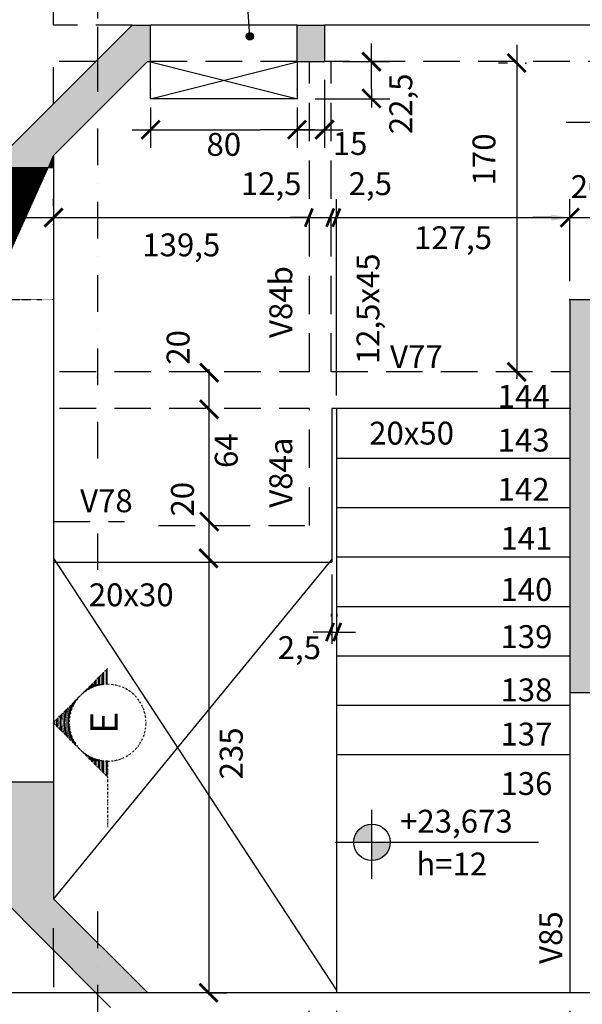
# Model space of a CAD drawing. Extents: x -997315 to 1002681, y 90 to 1001409.
# Drawn here: x 2183 to 2490, y 633 to 1171 of the extents above; entities that cross this region are included whole.
import ezdxf
from ezdxf.enums import TextEntityAlignment as Align

# ---------------------------------------------------------------- set-up
doc = ezdxf.new("R2010")
doc.units = 0
doc.header["$LTSCALE"] = 2
doc.header["$MEASUREMENT"] = 0
doc.linetypes.add('DASHDOT', pattern=[1, 0.5, -0.25, 0, -0.25])
doc.linetypes.add('DASHED', pattern=[0.75, 0.5, -0.25])
for name, color, linetype in [('EST_COTA', 1, 'Continuous'), ('EST_EIXO', 1, 'DASHDOT'), ('EST_FORMACORTE', 5, 'Continuous'), ('EST_FORMAVISTA', 3, 'Continuous'), ('EST_HATCH', 1, 'Continuous'), ('EST_TEXTO', 2, 'Continuous'), ('PROJEÇÃO', 2, 'DASHED')]:
    doc.layers.add(name, color=color, linetype=linetype)
doc.styles.add('STYLE1', font='romans.shx', dxfattribs={"height": 12.5})
doc.styles.add('STYLE2', font='romans.shx', dxfattribs={"height": 15})
doc.dimstyles.new('EXTERNA', dxfattribs={"dimtxt": 12.5, "dimasz": 10, "dimexe": 10, "dimexo": 10, "dimgap": 10, "dimtad": 1, "dimdec": 0, "dimzin": 0, "dimtxsty": 'STYLE1', "dimsah": 1, "dimcen": 0, "dimdle": 10, "dimclrd": 1, "dimclre": 1, "dimclrt": 3, "dimadec": 4, "dimazin": 0, "dimtfac": 0.005, "dimtdec": 0, "dimtmove": 2, "dimatfit": 3, "dimldrblk": 'ARCHTICK', "dimfxl": 0, "dimtolj": 1, "dimtzin": 0, "dimarcsym": 0})

# ---------------------------------------------------------------- blocks, each defined once
blk = doc.blocks.new('*D65')
at = {"layer": 'DEFPOINTS', "color": 0}
for p in [(2483.07, 639), (2503.07, 619), (2503.07, 560.08)]:
    blk.add_point(p, dxfattribs=at)
at = {"layer": 'EST_COTA', "color": 1, "lineweight": -2}
for p, q in [((2483.07, 629), (2483.07, 550.08)), ((2503.07, 609), (2503.07, 550.08)), ((2473.07, 560.08), (2463.07, 560.08)), ((2483.07, 560.08), (2503.07, 560.08)), ((2513.07, 560.08), (2523.07, 560.08))]:
    blk.add_line(p, q, dxfattribs=at)
at = {"layer": 'EST_COTA', "color": 1}
for points in [[(2473.07, 561.75), (2473.07, 558.41), (2483.07, 560.08)], [(2513.07, 561.75), (2513.07, 558.41), (2503.07, 560.08)]]:
    blk.add_solid(points, dxfattribs=at)
at = {"layer": 'EST_COTA', "color": 2, "insert": (2493.07, 540.68), "char_height": 12.5, "attachment_point": 5, "style": 'STYLE1'}
blk.add_mtext('\\A1;20', dxfattribs=at)
blk = doc.blocks.new('_ARCHTICK')
at = {"color": 0, "linetype": 'ByBlock', "const_width": 0.15}
blk.add_lwpolyline([(-0.5, -0.5), (0.5, 0.5)], dxfattribs=at)
blk = doc.blocks.new('*D64')
at = {"layer": 'DEFPOINTS', "color": 0}
for p in [(2355.57, 639), (2483.07, 639), (2483.07, 560.08)]:
    blk.add_point(p, dxfattribs=at)
at = {"layer": 'EST_COTA', "color": 1, "lineweight": -2}
for p, q in [((2355.57, 629), (2355.57, 550.08)), ((2483.07, 629), (2483.07, 550.08)), ((2365.57, 560.08), (2473.07, 560.08))]:
    blk.add_line(p, q, dxfattribs=at)
at = {"layer": 'EST_COTA', "color": 1}
for points in [[(2365.57, 561.75), (2365.57, 558.41), (2355.57, 560.08)], [(2473.07, 561.75), (2473.07, 558.41), (2483.07, 560.08)]]:
    blk.add_solid(points, dxfattribs=at)
at = {"layer": 'EST_COTA', "color": 2, "insert": (2419.32, 577.52), "char_height": 12.5, "attachment_point": 5, "style": 'STYLE1'}
blk.add_mtext('\\A1;127,5', dxfattribs=at)
blk = doc.blocks.new('*D63')
at = {"layer": 'DEFPOINTS', "color": 0}
for p in [(2340.57, 639), (2355.57, 639), (2355.57, 560.08)]:
    blk.add_point(p, dxfattribs=at)
at = {"layer": 'EST_COTA', "color": 1, "lineweight": -2}
for p, q in [((2340.57, 629), (2340.57, 550.08)), ((2355.57, 629), (2355.57, 550.08)), ((2330.57, 560.08), (2320.57, 560.08)), ((2340.57, 560.08), (2355.57, 560.08)), ((2365.57, 560.08), (2375.57, 560.08))]:
    blk.add_line(p, q, dxfattribs=at)
at = {"layer": 'EST_COTA', "color": 1}
for points in [[(2330.57, 561.75), (2330.57, 558.41), (2340.57, 560.08)], [(2365.57, 561.75), (2365.57, 558.41), (2355.57, 560.08)]]:
    blk.add_solid(points, dxfattribs=at)
at = {"layer": 'EST_COTA', "color": 2, "insert": (2348.07, 540.68), "char_height": 12.5, "attachment_point": 5, "style": 'STYLE1'}
blk.add_mtext('\\A1;15', dxfattribs=at)
blk = doc.blocks.new('*D62')
at = {"layer": 'DEFPOINTS', "color": 0}
for p in [(2340.57, 639), (2244.07, 619), (2340.57, 560.08)]:
    blk.add_point(p, dxfattribs=at)
at = {"layer": 'EST_COTA', "color": 1, "lineweight": -2}
for p, q in [((2340.57, 629), (2340.57, 550.08)), ((2244.07, 609), (2244.07, 550.08)), ((2254.07, 560.08), (2330.57, 560.08))]:
    blk.add_line(p, q, dxfattribs=at)
at = {"layer": 'EST_COTA', "color": 1}
for points in [[(2254.07, 561.75), (2254.07, 558.41), (2244.07, 560.08)], [(2330.57, 561.75), (2330.57, 558.41), (2340.57, 560.08)]]:
    blk.add_solid(points, dxfattribs=at)
at = {"layer": 'EST_COTA', "color": 2, "insert": (2292.32, 577.52), "char_height": 12.5, "attachment_point": 5, "style": 'STYLE1'}
blk.add_mtext('\\A1;96,5', dxfattribs=at)
blk = doc.blocks.new('*D53')
at = {"layer": 'DEFPOINTS', "color": 0}
for p in [(2503.07, 1062.73), (2483.07, 1018), (2503.07, 1018)]:
    blk.add_point(p, dxfattribs=at)
at = {"layer": 'EST_COTA', "color": 1, "lineweight": -2}
for p, q in [((2483.07, 1028), (2483.07, 1072.73)), ((2503.07, 1028), (2503.07, 1072.73)), ((2473.07, 1062.73), (2463.07, 1062.73)), ((2483.07, 1062.73), (2503.07, 1062.73)), ((2513.07, 1062.73), (2523.07, 1062.73))]:
    blk.add_line(p, q, dxfattribs=at)
at = {"layer": 'EST_COTA', "color": 1}
for points in [[(2473.07, 1064.4), (2473.07, 1061.06), (2483.07, 1062.73)], [(2513.07, 1064.4), (2513.07, 1061.06), (2503.07, 1062.73)]]:
    blk.add_solid(points, dxfattribs=at)
at = {"layer": 'EST_COTA', "color": 2, "insert": (2493.07, 1079.66), "char_height": 12.5, "attachment_point": 5, "style": 'STYLE1'}
blk.add_mtext('\\A1;20', dxfattribs=at)

msp = doc.modelspace()

# ---------------------------------------------------------------- hatches: boundary and pattern name
at = {"layer": 'EST_COTA'}
h = msp.add_hatch(color=256, dxfattribs=at)
edge = h.paths.add_edge_path()
edge.add_arc((2308.3, 1161.85), 2, 0, 360)
h = msp.add_hatch(color=256, dxfattribs=at)
h.paths.add_polyline_path([(2365.01, 721.17), (2375.01, 721.17), (2375.01, 731.17, 0.414214)])
h.paths.add_polyline_path([(2375.01, 721.17), (2375.01, 711.17, 0.414214), (2385.01, 721.17)])
at = {"layer": 'EST_FORMACORTE'}
msp.add_hatch(color=256, dxfattribs=at).paths.add_polyline_path([(2349.07, 1168), (2334.07, 1168), (2334.07, 1148), (2349.07, 1148)])
at = {"layer": 'EST_HATCH'}
h = msp.add_hatch(color=256, dxfattribs=at)
h.paths.add_polyline_path([(2225.07, 1120.71), (2225.07, 1149), (2166.07, 1090), (2201.07, 1090), (2201.07, 1096.71)])
h.paths.add_polyline_path([(2225.07, 1149), (2225.07, 1145.54), (2225.07, 1120.71), (2252.35, 1148), (2254.07, 1148), (2254.07, 1168), (2244.07, 1168)])
h = msp.add_hatch(dxfattribs=at)
h.set_pattern_fill('ANSI31', color=256, style=0)
h.set_pattern_definition([(45, (-14515.85344, -4267.38234), (-0.08838834765, 0.08838834765), [])])
edge = h.paths.add_edge_path()
edge.add_line((2201.07, 1090), (2166.07, 1090))
edge.add_line((2166.07, 1089.84), (2166.07, 1017.64))
edge.add_line((2201.05, 1017.94), (2165.67, 1017.94))
edge.add_line((2201.07, 1096.71), (2201.07, 1017.94))
msp.add_hatch(color=256, dxfattribs=at).paths.add_polyline_path([(2503.07, 1018), (2483.07, 1018), (2483.07, 803), (2503.07, 803)])
h = msp.add_hatch(color=256, dxfattribs=at)
h.paths.add_polyline_path([(2166.07, 697), (2224.07, 639), (2225.07, 639), (2225.07, 666.28), (2201.07, 690.28), (2201.07, 754), (2166.07, 754)])
h.paths.add_polyline_path([(2225.07, 666.28), (2225.07, 639), (2252.35, 639)])

# ---------------------------------------------------------------- linework, layer by layer
at = {"layer": 'EST_COTA'}
for p, q in [((2308.3, 1161.85), (2302.17, 1252.58)), ((2254.06, 1147.89), (2334.34, 1127.59)), ((2254.06, 1127.59), (2334.08, 1147.89)), ((2481.06, 1114.98), (2592.11, 1114.98)), ((2273.95, 1110.79), (2314.19, 1110.79)), ((2483.07, 1028), (2483.07, 1072.73)), ((2345.57, 1062.73), (2493.07, 1062.73)), ((2353.01, 955.5), (2353.01, 949.62)), ((2353.3, 876.2), (2201.07, 690.17)), ((2201.24, 876.11), (2355.9, 639.9)), ((2353.01, 867.57), (2353.01, 829.76)), ((2375.01, 701.17), (2375.01, 738.9)), ((2286.11, 657.32), (2286.11, 736.32)), ((2286.11, 637.5), (2286.11, 716.5)), ((2355.01, 721.17), (2466.06, 721.17)), ((2201.07, 662), (2201.07, 674.21)), ((2284.74, 638.9), (2295.73, 638.9))]:
    msp.add_line(p, q, dxfattribs=at)
at = {"layer": 'EST_COTA', "color": 1, "linetype": 'ByBlock'}
for p, q in [((2374.73, 1148), (2374.73, 1158)), ((2454.09, 1157.25), (2454.09, 975.22)), ((2359.07, 1148), (2384.73, 1148)), ((2374.73, 1133), (2374.73, 1148)), ((2374.73, 1133), (2374.73, 1148)), ((2449.05, 1147.25), (2444.09, 1147.25)), ((2349.07, 1138), (2349.07, 1100.79)), ((2374.73, 1133), (2374.73, 1123)), ((2344.07, 1127.6), (2384.73, 1127.6)), ((2254.07, 1123), (2254.07, 1100.79)), ((2334.07, 1123), (2334.07, 1100.79)), ((2244.07, 1110.79), (2273.95, 1110.79)), ((2344.07, 1110.79), (2314.19, 1110.79)), ((2334.07, 1110.79), (2324.07, 1110.79)), ((2334.07, 1110.79), (2349.07, 1110.79)), ((2334.07, 1110.79), (2349.07, 1110.79)), ((2349.07, 1110.79), (2359.07, 1110.79)), ((2201.07, 1068.9), (2201.07, 1072.73)), ((2355.57, 965.5), (2355.57, 1072.73)), ((2156.07, 1062.73), (2211.07, 1062.73)), ((2191.07, 1062.73), (2350.57, 1062.73)), ((2340.57, 1062.73), (2330.57, 1062.73)), ((2340.57, 1062.73), (2355.57, 1062.73)), ((2340.57, 1062.73), (2355.57, 1062.73)), ((2355.57, 1062.73), (2365.57, 1062.73)), ((2286.11, 900.85), (2286.11, 979.85)), ((2286.11, 886.5), (2286.11, 965.5)), ((2286.11, 849.33), (2286.11, 928.33)), ((2286.11, 866.5), (2286.11, 896.5)), ((2286.11, 772.53), (2286.11, 851.53)), ((2286.11, 771.29), (2286.11, 850.29)), ((2352.87, 844.54), (2352.87, 846.13)), ((2356.06, 844.54), (2356.06, 846.13)), ((2352.87, 836.13), (2342.87, 836.13)), ((2352.87, 836.13), (2356.06, 836.13)), ((2352.87, 836.13), (2356.06, 836.13)), ((2356.06, 836.13), (2366.06, 836.13)), ((2286.11, 734.12), (2286.11, 813.12))]:
    msp.add_line(p, q, dxfattribs=at)
at = {"layer": 'EST_COTA'}
for centre, radius in [((2308.3, 1161.85), 2), ((2375.01, 721.17), 10)]:
    msp.add_circle(centre, radius, dxfattribs=at)
at = {"layer": 'EST_COTA', "color": 0, "linetype": 'ByBlock'}
for p in [(2349.07, 1148), (2374.73, 1148), (2459.05, 1147.25), (2254.07, 1133), (2334.07, 1133), (2334.07, 1133), (2334.07, 1133), (2334.07, 1110.79), (2349.07, 1110.79), (2201.07, 1062.73), (2340.57, 1062.73), (2355.57, 1062.73), (2201.07, 1058.9), (2201.07, 1058.9), (2483.07, 1018), (2225.07, 975.5), (2454.09, 974.93), (2355.57, 955.5), (2355.57, 955.5), (2352.87, 834.54), (2356.06, 836.13), (2356.06, 834.54)]:
    msp.add_point(p, dxfattribs=at)
at = {"layer": 'EST_COTA'}
msp.add_point((2483.07, 1062.73), dxfattribs=at)
at = {"layer": 'EST_EIXO', "ltscale": 20}
for p, q in [((2225.07, 1592.63), (2225.07, 929.38)), ((2225.07, 1166.97), (2225.07, 1145.54)), ((2225.07, 890.09), (2225.07, 867.59)), ((2225.07, 683.29), (2225.07, 597.89))]:
    msp.add_line(p, q, dxfattribs=at)
at = {"layer": 'EST_EIXO'}
for p, q in [((2200.87, 786.55), (2230.57, 816.25)), ((2230.57, 813.02), (2227.34, 813.02)), ((2230.57, 813.24), (2227.56, 813.24)), ((2230.57, 813.46), (2227.78, 813.46)), ((2230.57, 813.68), (2227.99, 813.68)), ((2230.57, 813.89), (2228.21, 813.89)), ((2230.57, 814.11), (2228.43, 814.11)), ((2230.57, 814.33), (2228.65, 814.33)), ((2230.57, 814.55), (2228.87, 814.55)), ((2230.57, 814.77), (2229.09, 814.77)), ((2230.57, 814.99), (2229.31, 814.99)), ((2230.57, 815.21), (2229.53, 815.21)), ((2230.57, 815.43), (2229.74, 815.43)), ((2230.57, 815.64), (2229.96, 815.64)), ((2230.57, 815.86), (2230.18, 815.86)), ((2230.57, 816.08), (2230.4, 816.08)), ((2230.57, 807.55), (2221.87, 807.55)), ((2230.57, 807.77), (2222.09, 807.77)), ((2230.57, 807.99), (2222.31, 807.99)), ((2230.57, 808.21), (2222.53, 808.21)), ((2230.57, 808.43), (2222.74, 808.43)), ((2230.57, 808.64), (2222.96, 808.64)), ((2230.57, 808.86), (2223.18, 808.86)), ((2230.57, 809.08), (2223.4, 809.08)), ((2230.57, 809.3), (2223.62, 809.3)), ((2230.57, 809.52), (2223.84, 809.52)), ((2230.57, 809.74), (2224.06, 809.74)), ((2230.57, 809.96), (2224.28, 809.96)), ((2230.57, 810.18), (2224.49, 810.18)), ((2230.57, 810.39), (2224.71, 810.39)), ((2230.57, 810.61), (2224.93, 810.61)), ((2230.57, 810.83), (2225.15, 810.83)), ((2230.57, 811.05), (2225.37, 811.05)), ((2230.57, 811.27), (2225.59, 811.27)), ((2230.57, 811.49), (2225.81, 811.49)), ((2230.57, 811.71), (2226.03, 811.71)), ((2230.57, 811.93), (2226.24, 811.93)), ((2230.57, 812.14), (2226.46, 812.14)), ((2230.57, 812.36), (2226.68, 812.36)), ((2230.57, 812.58), (2226.9, 812.58)), ((2230.57, 812.8), (2227.12, 812.8)), ((2216.68, 802.3), (2216.62, 802.3)), ((2216.68, 802.3), (2216.62, 802.3)), ((2216.93, 802.52), (2216.84, 802.52)), ((2216.93, 802.52), (2216.84, 802.52)), ((2217.19, 802.74), (2217.06, 802.74)), ((2217.46, 802.96), (2217.28, 802.96)), ((2217.74, 803.18), (2217.49, 803.18)), ((2218.03, 803.39), (2217.71, 803.39)), ((2218.33, 803.61), (2217.93, 803.61)), ((2218.64, 803.83), (2218.15, 803.83)), ((2218.96, 804.05), (2218.37, 804.05)), ((2219.3, 804.27), (2218.59, 804.27)), ((2219.65, 804.49), (2218.81, 804.49)), ((2220.02, 804.71), (2219.03, 804.71)), ((2220.4, 804.93), (2219.24, 804.93)), ((2220.81, 805.14), (2219.46, 805.14)), ((2221.24, 805.36), (2219.68, 805.36)), ((2221.69, 805.58), (2219.9, 805.58)), ((2222.18, 805.8), (2220.12, 805.8)), ((2222.7, 806.02), (2220.34, 806.02)), ((2223.26, 806.24), (2220.56, 806.24)), ((2223.88, 806.46), (2220.78, 806.46)), ((2224.57, 806.68), (2220.99, 806.68)), ((2225.36, 806.89), (2221.21, 806.89)), ((2226.3, 807.11), (2221.43, 807.11)), ((2227.54, 807.33), (2221.65, 807.33)), ((2212.26, 796.83), (2211.15, 796.83)), ((2212.38, 797.05), (2211.37, 797.05)), ((2212.51, 797.27), (2211.59, 797.27)), ((2212.64, 797.49), (2211.81, 797.49)), ((2212.78, 797.71), (2212.03, 797.71)), ((2212.92, 797.93), (2212.24, 797.93)), ((2213.06, 798.14), (2212.46, 798.14)), ((2213.21, 798.36), (2212.68, 798.36)), ((2213.36, 798.58), (2212.9, 798.58)), ((2213.36, 798.58), (2212.9, 798.58)), ((2213.51, 798.8), (2213.12, 798.8)), ((2213.51, 798.8), (2213.12, 798.8)), ((2213.67, 799.02), (2213.34, 799.02)), ((2213.67, 799.02), (2213.34, 799.02)), ((2213.83, 799.24), (2213.56, 799.24)), ((2213.83, 799.24), (2213.56, 799.24)), ((2214, 799.46), (2213.78, 799.46)), ((2214, 799.46), (2213.78, 799.46)), ((2214.17, 799.68), (2213.99, 799.68)), ((2214.17, 799.68), (2213.99, 799.68)), ((2214.35, 799.89), (2214.21, 799.89)), ((2214.35, 799.89), (2214.21, 799.89)), ((2214.53, 800.11), (2214.43, 800.11)), ((2214.53, 800.11), (2214.43, 800.11)), ((2214.72, 800.33), (2214.65, 800.33)), ((2214.72, 800.33), (2214.65, 800.33)), ((2214.92, 800.55), (2214.87, 800.55)), ((2214.92, 800.55), (2214.87, 800.55)), ((2215.11, 800.77), (2215.09, 800.77)), ((2215.11, 800.77), (2215.09, 800.77)), ((2215.32, 800.99), (2215.31, 800.99)), ((2215.32, 800.99), (2215.31, 800.99)), ((2215.53, 801.21), (2215.53, 801.21)), ((2215.53, 801.21), (2215.53, 801.21)), ((2215.97, 801.64), (2215.96, 801.64)), ((2215.97, 801.64), (2215.96, 801.64)), ((2216.2, 801.86), (2216.18, 801.86)), ((2216.2, 801.86), (2216.18, 801.86)), ((2216.43, 802.08), (2216.4, 802.08)), ((2216.43, 802.08), (2216.4, 802.08)), ((2210.18, 791.58), (2205.9, 791.58)), ((2210.23, 791.8), (2206.12, 791.8)), ((2210.29, 792.02), (2206.34, 792.02)), ((2210.35, 792.24), (2206.56, 792.24)), ((2210.42, 792.46), (2206.78, 792.46)), ((2210.48, 792.68), (2206.99, 792.68)), ((2210.55, 792.89), (2207.21, 792.89)), ((2210.62, 793.11), (2207.43, 793.11)), ((2210.69, 793.33), (2207.65, 793.33)), ((2210.77, 793.55), (2207.87, 793.55)), ((2210.85, 793.77), (2208.09, 793.77)), ((2210.93, 793.99), (2208.31, 793.99)), ((2211.01, 794.21), (2208.53, 794.21)), ((2211.1, 794.43), (2208.74, 794.43)), ((2211.19, 794.64), (2208.96, 794.64)), ((2211.28, 794.86), (2209.18, 794.86)), ((2211.38, 795.08), (2209.4, 795.08)), ((2211.48, 795.3), (2209.62, 795.3)), ((2211.58, 795.52), (2209.84, 795.52)), ((2211.68, 795.74), (2210.06, 795.74)), ((2211.79, 795.96), (2210.28, 795.96)), ((2211.9, 796.18), (2210.49, 796.18)), ((2212.02, 796.39), (2210.71, 796.39)), ((2212.14, 796.61), (2210.93, 796.61)), ((2209.57, 786.55), (2200.87, 786.55)), ((2200.87, 786.55), (2230.57, 756.85)), ((2209.57, 786.77), (2201.09, 786.77)), ((2209.57, 786.33), (2201.09, 786.33)), ((2209.57, 786.99), (2201.31, 786.99)), ((2209.57, 786.11), (2201.31, 786.11)), ((2209.58, 787.21), (2201.53, 787.21)), ((2209.59, 787.43), (2201.74, 787.43)), ((2209.6, 787.64), (2201.96, 787.64)), ((2209.61, 787.86), (2202.18, 787.86)), ((2209.62, 788.08), (2202.4, 788.08)), ((2209.64, 788.3), (2202.62, 788.3)), ((2209.66, 788.52), (2202.84, 788.52)), ((2209.68, 788.74), (2203.06, 788.74)), ((2209.71, 788.96), (2203.28, 788.96)), ((2209.73, 789.18), (2203.49, 789.18)), ((2209.76, 789.39), (2203.71, 789.39)), ((2209.79, 789.61), (2203.93, 789.61)), ((2209.83, 789.83), (2204.15, 789.83)), ((2209.86, 790.05), (2204.37, 790.05)), ((2209.9, 790.27), (2204.59, 790.27)), ((2209.94, 790.49), (2204.81, 790.49)), ((2209.98, 790.71), (2205.03, 790.71)), ((2210.03, 790.93), (2205.24, 790.93)), ((2210.08, 791.14), (2205.46, 791.14)), ((2210.13, 791.36), (2205.68, 791.36)), ((2209.58, 785.89), (2201.53, 785.89)), ((2209.59, 785.68), (2201.74, 785.68)), ((2209.6, 785.46), (2201.96, 785.46)), ((2209.61, 785.24), (2202.18, 785.24)), ((2209.62, 785.02), (2202.4, 785.02)), ((2209.64, 784.8), (2202.62, 784.8)), ((2209.66, 784.58), (2202.84, 784.58)), ((2209.68, 784.36), (2203.06, 784.36)), ((2209.71, 784.14), (2203.28, 784.14)), ((2209.73, 783.93), (2203.49, 783.93)), ((2209.76, 783.71), (2203.71, 783.71)), ((2209.79, 783.49), (2203.93, 783.49)), ((2209.83, 783.27), (2204.15, 783.27)), ((2209.86, 783.05), (2204.37, 783.05)), ((2209.9, 782.83), (2204.59, 782.83)), ((2209.94, 782.61), (2204.81, 782.61)), ((2209.98, 782.39), (2205.03, 782.39)), ((2210.03, 782.18), (2205.24, 782.18)), ((2210.08, 781.96), (2205.46, 781.96)), ((2210.13, 781.74), (2205.68, 781.74)), ((2210.18, 781.52), (2205.9, 781.52)), ((2210.23, 781.3), (2206.12, 781.3)), ((2210.29, 781.08), (2206.34, 781.08)), ((2210.35, 780.86), (2206.56, 780.86)), ((2210.42, 780.64), (2206.78, 780.64)), ((2210.48, 780.43), (2206.99, 780.43)), ((2210.55, 780.21), (2207.21, 780.21)), ((2210.62, 779.99), (2207.43, 779.99)), ((2210.69, 779.77), (2207.65, 779.77)), ((2210.77, 779.55), (2207.87, 779.55)), ((2210.85, 779.33), (2208.09, 779.33)), ((2210.93, 779.11), (2208.31, 779.11)), ((2211.01, 778.89), (2208.53, 778.89)), ((2211.1, 778.68), (2208.74, 778.68)), ((2211.19, 778.46), (2208.96, 778.46)), ((2211.28, 778.24), (2209.18, 778.24)), ((2211.38, 778.02), (2209.4, 778.02)), ((2211.48, 777.8), (2209.62, 777.8)), ((2211.58, 777.58), (2209.84, 777.58)), ((2211.68, 777.36), (2210.06, 777.36)), ((2211.79, 777.14), (2210.28, 777.14)), ((2211.9, 776.93), (2210.49, 776.93)), ((2212.02, 776.71), (2210.71, 776.71)), ((2212.14, 776.49), (2210.93, 776.49)), ((2212.26, 776.27), (2211.15, 776.27)), ((2212.38, 776.05), (2211.37, 776.05)), ((2212.51, 775.83), (2211.59, 775.83)), ((2212.64, 775.61), (2211.81, 775.61)), ((2212.78, 775.39), (2212.03, 775.39)), ((2212.92, 775.18), (2212.24, 775.18)), ((2213.06, 774.96), (2212.46, 774.96)), ((2213.21, 774.74), (2212.68, 774.74)), ((2217.19, 770.36), (2217.06, 770.36)), ((2217.46, 770.14), (2217.28, 770.14)), ((2217.74, 769.93), (2217.49, 769.93)), ((2218.03, 769.71), (2217.71, 769.71)), ((2218.33, 769.49), (2217.93, 769.49)), ((2218.64, 769.27), (2218.15, 769.27)), ((2218.96, 769.05), (2218.37, 769.05)), ((2219.3, 768.83), (2218.59, 768.83)), ((2219.65, 768.61), (2218.81, 768.61)), ((2220.02, 768.39), (2219.03, 768.39)), ((2220.4, 768.18), (2219.24, 768.18)), ((2220.81, 767.96), (2219.46, 767.96)), ((2221.24, 767.74), (2219.68, 767.74)), ((2221.69, 767.52), (2219.9, 767.52)), ((2222.18, 767.3), (2220.12, 767.3)), ((2222.7, 767.08), (2220.34, 767.08)), ((2223.26, 766.86), (2220.56, 766.86)), ((2223.88, 766.64), (2220.78, 766.64)), ((2224.57, 766.43), (2220.99, 766.43)), ((2225.36, 766.21), (2221.21, 766.21)), ((2226.3, 765.99), (2221.43, 765.99)), ((2227.54, 765.77), (2221.65, 765.77)), ((2230.57, 765.55), (2221.87, 765.55)), ((2230.57, 765.33), (2222.09, 765.33)), ((2230.57, 765.11), (2222.31, 765.11)), ((2230.57, 764.89), (2222.53, 764.89)), ((2230.57, 764.68), (2222.74, 764.68)), ((2230.57, 764.46), (2222.96, 764.46)), ((2230.57, 765.55), (2230.57, 729.37)), ((2230.57, 764.24), (2223.18, 764.24)), ((2230.57, 764.02), (2223.4, 764.02)), ((2230.57, 763.8), (2223.62, 763.8)), ((2230.57, 763.58), (2223.84, 763.58)), ((2230.57, 763.36), (2224.06, 763.36)), ((2230.57, 763.14), (2224.28, 763.14)), ((2230.57, 762.93), (2224.49, 762.93)), ((2230.57, 762.71), (2224.71, 762.71)), ((2230.57, 762.49), (2224.93, 762.49)), ((2230.57, 762.27), (2225.15, 762.27)), ((2230.57, 762.05), (2225.37, 762.05)), ((2230.57, 761.83), (2225.59, 761.83)), ((2230.57, 761.61), (2225.81, 761.61)), ((2230.57, 761.39), (2226.03, 761.39)), ((2230.57, 761.18), (2226.24, 761.18)), ((2230.57, 760.96), (2226.46, 760.96)), ((2230.57, 760.74), (2226.68, 760.74)), ((2230.57, 760.52), (2226.9, 760.52)), ((2230.57, 760.3), (2227.12, 760.3)), ((2230.57, 760.08), (2227.34, 760.08)), ((2230.57, 759.86), (2227.56, 759.86)), ((2230.57, 759.64), (2227.78, 759.64)), ((2230.57, 759.43), (2227.99, 759.43)), ((2230.57, 759.21), (2228.21, 759.21)), ((2230.57, 758.99), (2228.43, 758.99)), ((2230.57, 758.77), (2228.65, 758.77)), ((2230.57, 758.55), (2228.87, 758.55)), ((2230.57, 758.33), (2229.09, 758.33)), ((2230.57, 758.11), (2229.31, 758.11)), ((2230.57, 757.89), (2229.53, 757.89)), ((2230.57, 757.68), (2229.74, 757.68)), ((2230.57, 757.46), (2229.96, 757.46))]:
    msp.add_line(p, q, dxfattribs=at)
for start, end in [(90, 270), (270, 90)]:
    msp.add_arc((2230.57, 786.55), 21, start, end, dxfattribs=at)
at = {"layer": 'EST_FORMACORTE'}
for p, q in [((2166.07, 1090), (2244.07, 1168)), ((2244.07, 1168), (2254.07, 1168)), ((2254.07, 1148), (2254.07, 1168)), ((2334.07, 1168), (2349.07, 1168)), ((2334.07, 1148), (2334.07, 1168)), ((2201.07, 1096.71), (2252.35, 1148)), ((2252.35, 1148), (2254.07, 1148)), ((2334.07, 1148), (2349.07, 1148)), ((2201.07, 1090), (2166.07, 1090)), ((2483.07, 1018), (2503.07, 1018)), ((2483.07, 803), (2503.07, 803)), ((2166.07, 697), (2225.07, 638)), ((2252.35, 639), (2201.07, 690.28)), ((2040.07, 639), (2641.78, 639))]:
    msp.add_line(p, q, dxfattribs=at)
at = {"layer": 'EST_FORMACORTE', "ltscale": 20}
for p, q in [((2349.07, 1168), (2349.07, 1148)), ((2201.07, 1096.71), (2201.07, 1017.94)), ((2201.07, 1019.53), (2201.07, 695.18)), ((2483.07, 1018), (2483.07, 803)), ((2201.07, 1014.64), (2201.07, 690.28)), ((2201.07, 754), (2166.07, 754))]:
    msp.add_line(p, q, dxfattribs=at)
at = {"layer": 'EST_FORMAVISTA', "ltscale": 20}
for p, q in [((2334.07, 1168), (2254.07, 1168)), ((2355.57, 958.5), (2355.57, 642)), ((2355.57, 958.29), (2355.57, 641.79)), ((2355.57, 955.5), (2355.57, 639)), ((2201.07, 874.33), (2239.83, 874.33)), ((2238.62, 874.33), (2317.19, 874.33)), ((2261.99, 874.33), (2340.57, 874.33)), ((2274.53, 874.33), (2353.01, 874.33))]:
    msp.add_line(p, q, dxfattribs=at)
at = {"layer": 'EST_FORMAVISTA'}
for p, q in [((2728.07, 1168), (2349.07, 1168)), ((2254.07, 1133), (2254.07, 1148)), ((2334.07, 1148), (2334.07, 1133)), ((2254.07, 1127.86), (2254.07, 1142.86)), ((2334.07, 1142.6), (2334.07, 1127.6)), ((2334.07, 1127.6), (2254.07, 1127.6)), ((2353, 958.57), (2480.06, 958.57)), ((2353.01, 958.54), (2353.01, 879.54)), ((2353.11, 958.57), (2480.17, 958.57)), ((2356.2, 958.57), (2483.7, 958.57)), ((2353.01, 953.34), (2353.01, 874.33)), ((2355.57, 931.18), (2483.07, 931.18)), ((2355.57, 904.18), (2483.07, 904.18)), ((2355.57, 877.18), (2483.07, 877.18)), ((2355.57, 850.18), (2483.07, 850.18)), ((2355.57, 823.18), (2483.07, 823.18)), ((2483.07, 803), (2483.07, 639)), ((2355.57, 796.18), (2483.07, 796.18)), ((2355.57, 769.18), (2483.07, 769.18))]:
    msp.add_line(p, q, dxfattribs=at)
at = {"layer": 'PROJEÇÃO', "ltscale": 20}
for p, q in [((2201.07, 1168), (2201.07, 1423.06)), ((2244.07, 1168), (2201.07, 1168)), ((2201.07, 1125), (2201.07, 1148)), ((2224.07, 1148), (2201.07, 1148)), ((2334.07, 1148), (2254.07, 1148)), ((2693.07, 1148), (2349.07, 1148)), ((2204.28, 978.57), (2340.89, 978.57)), ((2352.71, 978.57), (2483.07, 978.57)), ((2204.28, 958.57), (2340.85, 958.57)), ((2201.07, 896.5), (2239.83, 896.5)), ((2258.42, 894.33), (2340.57, 894.33)), ((2201.07, 662), (2201.07, 639))]:
    msp.add_line(p, q, dxfattribs=at)
at = {"layer": 'PROJEÇÃO', "ltscale": 21}
for p, q in [((2340.82, 978.46), (2340.82, 1148.02)), ((2352.78, 978.46), (2352.78, 1148.03)), ((2340.85, 894.42), (2340.85, 958.3))]:
    msp.add_line(p, q, dxfattribs=at)
at = {"layer": 'PROJEÇÃO', "ltscale": 10}
msp.add_line((2225.07, 638), (2244.07, 619), dxfattribs=at)

# ---------------------------------------------------------------- block references
at = {"layer": 'EST_COTA', "color": 1, "linetype": 'ByBlock', "yscale": 10, "zscale": 10}
for p, xscale, rotation in [((2374.73, 1148), 10, 270), ((2454.09, 1147.25), 10, 90), ((2374.73, 1127.86), 10, 90), ((2254.07, 1110.79), 10, 180), ((2349.07, 1110.79), 10, 180), ((2201.07, 1062.73), 10, 180), ((2340.52, 1062.73), 4, 180), ((2352.22, 1062.73), 4, 180), ((2355.57, 1062.73), 4, 180), ((2286.11, 977.89), 10, 90), ((2454.09, 978.35), 10, 270), ((2286.11, 957.89), 10, 90), ((2286.11, 896.5), 10, 270), ((2285.73, 876.45), 10, 90), ((2352.07, 836.13), 4, 180), ((2356.06, 836.13), 4, 180)]:
    msp.add_blockref('_ARCHTICK', p, dxfattribs=dict(at, xscale=xscale, rotation=rotation))
at = {"layer": 'EST_COTA', "color": 1, "linetype": 'ByBlock', "xscale": 10, "yscale": 10, "zscale": 10}
for p in [(2334.07, 1110.79), (2334.07, 1110.79), (2201.07, 1062.73)]:
    msp.add_blockref('_ARCHTICK', p, dxfattribs=at)
at = {"layer": 'EST_COTA', "xscale": 10, "yscale": 10, "zscale": 10}
msp.add_blockref('_ARCHTICK', (2483.07, 1062.73), dxfattribs=at)
at = {"layer": 'EST_COTA', "xscale": 10, "yscale": 10, "zscale": 10, "rotation": 270}
msp.add_blockref('_ARCHTICK', (2285.73, 638.9), dxfattribs=at)

# ---------------------------------------------------------------- texts
at = {"layer": 'EST_COTA', "color": 2, "linetype": 'ByBlock', "char_height": 12.5, "attachment_point": 5, "rotation": 90, "style": 'STYLE1'}
for s, insert in [('22,5', (2392.39, 1124.94)), ('170', (2437.84, 1094.56)), ('\\A1;20', (2269.09, 991.75)), ('64', (2297.03, 935.28)), ('235', (2299.74, 769.77))]:
    msp.add_mtext(s, dxfattribs=dict(at, insert=insert))
at = {"layer": 'EST_COTA', "color": 2, "linetype": 'ByBlock', "char_height": 12.5, "attachment_point": 5, "style": 'STYLE1'}
for s, insert in [('\\A1;80', (2294.07, 1102.75)), ('\\A1;15', (2363.06, 1103.24)), ('12,5', (2319.94, 1079.66)), ('2,5', (2374.11, 1079.66)), ('\\A1;127,5', (2419.32, 1051.72)), ('\\A1;139,5', (2270.82, 1047.81)), ('2,5', (2335.34, 825.99))]:
    msp.add_mtext(s, dxfattribs=dict(at, insert=insert))
at = {"layer": 'EST_TEXTO', "style": 'STYLE1'}
for s, p in [('12,5x45', (2379.09, 982.58)), ('V84b', (2331.47, 996.91)), ('V84a', (2331.47, 904.09)), ('V85', (2478.97, 654.69))]:
    msp.add_text(s, height=12.5, rotation=90, dxfattribs=at).set_placement(p)
for s, p in [('V77 ', (2384.91, 980.45)), ('144', (2443.68, 958.78)), ('20x50', (2373.49, 938.62)), ('143', (2443.68, 934.8)), ('142', (2443.68, 907.9)), ('V78', (2215.55, 901.65)), ('141', (2445.23, 881.15)), ('20x30', (2220.29, 850.23)), ('140', (2445.23, 853.15)), ('139', (2445.23, 827.37)), ('138', (2445.23, 798.25)), ('137', (2445.23, 774.09)), ('136', (2445.23, 747.04)), ('+23,673', (2390.36, 726.45)), ('h=12', (2399.24, 703.04))]:
    msp.add_text(s, height=12.5, dxfattribs=at).set_placement(p)
at = {"layer": 'EST_TEXTO', "style": 'STYLE2'}
msp.add_text('E', height=15, rotation=90, dxfattribs=at).set_placement((2230.57, 786.55), align=Align.MIDDLE)
at = {"layer": 'PROJEÇÃO', "color": 3, "style": 'STYLE1'}
msp.add_text('20', height=12.5, rotation=90, dxfattribs=at).set_placement((2277.72, 899.28))

# ---------------------------------------------------------------- dimensions: what is measured, and where the dimension line sits
at = {"layer": 'EST_COTA'}
for base, p1, p2, picture, middle in [((2503.07, 1062.73), (2483.07, 1018), (2503.07, 1018), '*D53', (2493.07, 1079.66)), ((2355.57, 560.08), (2340.57, 639), (2355.57, 639), '*D63', (2348.07, 540.68)), ((2503.07, 560.08), (2483.07, 639), (2503.07, 619), '*D65', (2493.07, 540.68))]:
    dim = msp.add_linear_dim(base=base, p1=p1, p2=p2, dimstyle='EXTERNA', override={"dimclrt": 2}, dxfattribs=at)
    dim.commit()
    dim.dimension.update_dxf_attribs({"geometry": picture, "text_midpoint": middle, "dimtype": 160})
for base, p1, p2, text, picture, middle in [((2340.57, 560.08), (2244.07, 619), (2340.57, 639), '96,5', '*D62', (2292.32, 577.52)), ((2483.07, 560.08), (2355.57, 639), (2483.07, 639), '127,5', '*D64', (2419.32, 577.52))]:
    dim = msp.add_linear_dim(base=base, p1=p1, p2=p2, text=text, dimstyle='EXTERNA', override={"dimclrt": 2}, dxfattribs=at)
    dim.commit()
    dim.dimension.update_dxf_attribs({"geometry": picture, "text_midpoint": middle})

doc.saveas('drawing.dxf')
